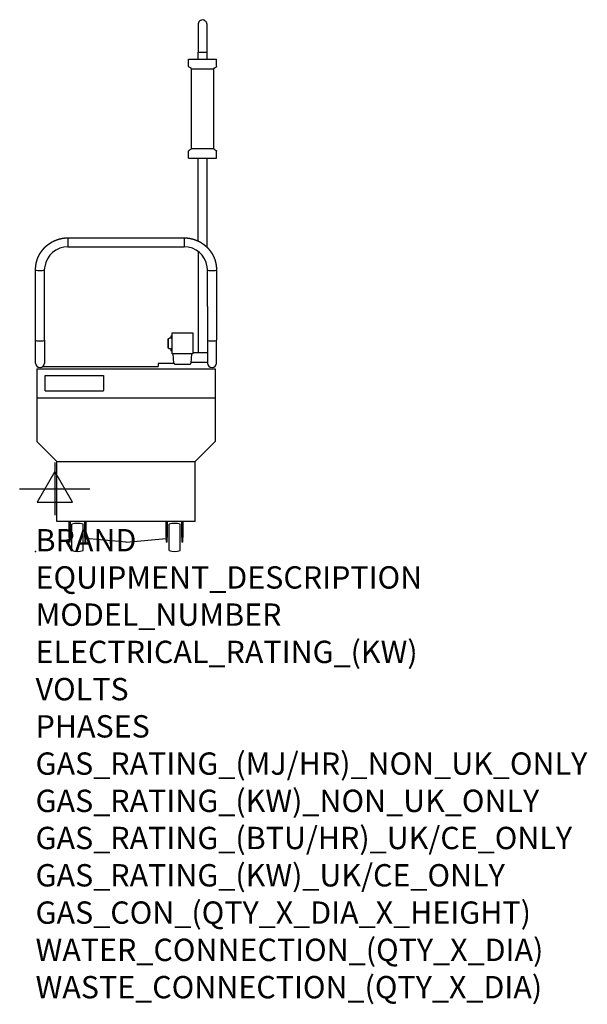
# Model space of a CAD drawing. Extents: x -28 to 988, y -811 to 952.
import ezdxf

# ---------------------------------------------------------------- set-up
doc = ezdxf.new("R2010")
doc.units = 0
doc.header["$LTSCALE"] = 2.5
doc.layers.add('Moffat_2D_Electrical', color=6, linetype='CONTINUOUS')
doc.layers.add('Moffat_Profile', color=1, linetype='CONTINUOUS')
doc.layers.add('Moffat_Notes', color=2, linetype='CONTINUOUS', plot=False)
doc.styles.get("Standard").update_dxf_attribs({"font": 'txt.shx'})

# ---------------------------------------------------------------- blocks, each defined once
blk = doc.blocks.new('SS ELECTRICAL CONNECTION')
at = {"layer": 'Moffat_2D_Electrical'}
for p, q in [((0, 47.2), (0, -47.2)), ((0, 31.5), (-31.5, -23.6)), ((31.5, -23.6), (0, 31.5)), ((-63, 0), (63, 0)), ((-31.5, -23.6), (31.5, -23.6))]:
    blk.add_line(p, q, dxfattribs=at)

msp = doc.modelspace()

# ---------------------------------------------------------------- linework, layer by layer
at = {"layer": 'Moffat_Profile'}
for p, q in [((291.1, 943.5), (291.1, 893.5)), ((300.9, 951.4), (300.8, 951.4)), ((274.1, 868.4), (274.1, 881.5)), ((274.1, 881.5), (324.1, 881.5)), ((291.1, 881.5), (291.1, 893.5)), ((307.1, 881.5), (307.1, 893.5)), ((324.1, 868.4), (324.1, 881.5)), ((278.4, 865.1), (274.9, 867.1)), ((319.9, 865.1), (323.4, 867.1)), ((279.1, 721.3), (279.1, 863.8)), ((319.1, 721.3), (319.1, 863.8)), ((274.1, 704), (274.1, 716.7)), ((278.4, 720), (274.9, 718)), ((319.9, 720), (323.4, 718)), ((324.1, 704), (324.1, 716.7)), ((274.1, 704), (324.1, 704)), ((291.1, 556.4), (291.1, 704)), ((307.1, 544.4), (307.1, 704)), ((58, 561.3), (58, 545.3)), ((58, 561.3), (266, 561.3)), ((266, 561.3), (266, 545.3)), ((58, 545.3), (266, 545.3)), ((291.1, 537.1), (291.2, 356.3)), ((0, 378.2), (0, 504.1)), ((16, 504.1), (16, 505.8)), ((16, 491.4), (16, 504.1)), ((308, 504.1), (307.6, 509.7)), ((308, 438.6), (308, 504.1)), ((324, 504.1), (324, 378.2)), ((16, 476.5), (16, 491.4)), ((16, 471.1), (16, 476.5)), ((16, 469.3), (16, 471.1)), ((16, 464.3), (16, 469.3)), ((16, 438.6), (16, 464.3)), ((16, 378.2), (16, 438.6)), ((308, 438.6), (308, 378.2)), ((0, 337.1), (0, 378.2)), ((16, 378.2), (16, 337.1)), ((242.6, 381.8), (239.6, 381.8)), ((308, 378.2), (308, 337.1)), ((324, 337.1), (324, 378.2)), ((242.6, 362.8), (239.6, 362.8)), ((247.9, 337.2), (246.4, 353.4)), ((278.4, 337.2), (279.9, 353.4)), ((281.7, 356.3), (308, 356.3)), ((248.1, 336.3), (219.5, 336.3)), ((219.5, 336.3), (219.5, 331.1)), ((278.6, 338.6), (303.8, 338.6)), ((278.6, 338.6), (303.8, 338.6)), ((303.8, 338.7), (308, 338.7)), ((303.8, 338.7), (303.8, 338.7)), ((2.5, 327), (321.5, 327)), ((2.5, 327), (2.5, 274.9)), ((13.3, 331.1), (219.5, 331.1)), ((13.3, 331.1), (219.5, 331.1)), ((321.5, 327), (321.5, 274.9)), ((17.5, 288), (17.5, 314.7)), ((17.5, 314.7), (121.5, 314.7)), ((121.5, 314.7), (121.5, 288)), ((17.5, 287.3), (17.5, 288)), ((17.5, 287.3), (121.5, 287.3)), ((121.5, 287.3), (121.5, 288)), ((2.5, 274.9), (2.5, 196.4)), ((2.5, 274.9), (321.5, 274.9)), ((321.5, 274.9), (321.5, 196.4)), ((2.5, 196.4), (38, 161)), ((286, 161), (321.5, 196.4)), ((38, 161), (286, 161)), ((38, 53.7), (38, 161)), ((286, 53.7), (286, 161)), ((286, 53.7), (38, 53.7)), ((90, 52.9), (90, 53)), ((234, 52.9), (234, 53)), ((264, 52.9), (264, 53)), ((60, 24.8), (60, 52.9)), ((62, 52.9), (62, 24.8)), ((65, 24.5), (65, 48.4)), ((85, 24.5), (85, 48.4)), ((88, 24.8), (88, 52.9)), ((90, 52.9), (90, 24.8)), ((234, 24.8), (234, 52.9)), ((236, 52.9), (236, 24.8)), ((239, 24.5), (239, 48.4)), ((259, 24.5), (259, 48.4)), ((262, 24.8), (262, 52.9)), ((264, 52.9), (264, 24.8)), ((60, 24.8), (60, 16.3)), ((62, 16.3), (62, 24.8)), ((65, 1.6), (65, 24.5)), ((85, 1.6), (85, 24.5)), ((88, 24.8), (88, 16.3)), ((90, 16.3), (90, 24.8)), ((162, 16.6), (90, 22.9)), ((162.1, 16.6), (234, 22.9)), ((234, 24.8), (234, 16.3)), ((236, 16.3), (236, 24.8)), ((239, 1.6), (239, 24.5)), ((259, 1.6), (259, 24.5)), ((262, 24.8), (262, 16.3)), ((264, 16.3), (264, 24.8)), ((62, 16.3), (60, 16.3)), ((90, 16.3), (88, 16.3)), ((236, 16.3), (234, 16.3)), ((264, 16.3), (262, 16.3))]:
    msp.add_line(p, q, dxfattribs=at)
msp.add_lwpolyline([(281.7, 353.5), (244.6, 353.5), (244.6, 391.2), (281.7, 391.2)], close=True, dxfattribs=at)
for centre, radius, start, end in [((57.7, 503.6), 41.7, 89.5547, 171.5629), ((266.3, 503.6), 41.7, 8.4371, 90.4453), ((49.7, 504.7), 33.7, 171.3907, 177.9899), ((8, 337.1), 8, 180.0103, 269.9901), ((8, 337.1), 8, 270.0099, 359.9897), ((316, 337.1), 8, 180.0103, 269.9901), ((316, 337.1), 8, 270.0099, 359.9897), ((75, 17), 33, 72.3603, 107.6397), ((249, 17), 33, 72.3603, 107.6397), ((75, 33), 33, 252.3603, 287.6397), ((249, 33), 33, 252.3603, 287.6397)]:
    msp.add_arc(centre, radius, start, end, dxfattribs=at)
for centre, major_axis, ratio, start_param, end_param in [((299.1, 943.5), (0, 8), 1, 6.065048, 7.959162), ((299.1, 893.5), (8, 0), 0.000057, 3.141593, 6.283185), ((299.1, 863.8), (-20, 0), 0.000057, 0, 3.141593), ((299.1, 721.3), (-20, 0), 0.000057, 0, 3.141593), ((8, 504.1), (-8, 0), 0.178858, 0, 3.141593), ((316, 504.1), (8, 0), 0.178858, 3.141593, 6.283185), ((8, 378.2), (-8, 0), 0.178857, 0, 1.570796), ((8, 378.2), (-8, 0), 0.178857, 1.570796, 3.141593), ((237.6, 372.3), (0, 7.5), 0.000259, 1.54805, 7.831235), ((316, 378.2), (8, 0), 0.178857, 3.141593, 4.712389), ((316, 378.2), (8, 0), 0.178857, 4.712389, 6.283185), ((86.8, 52.9), (1.25, 0), 0.999741, 0, 0.10364), ((86.8, 52.9), (-3.25, 0), 0.999741, 3.141593, 3.181393), ((237.3, 52.9), (-3.25, 0), 0.999741, 6.243385, 6.283185), ((237.3, 52.9), (1.25, 0), 0.999741, 3.037952, 3.141593), ((260.8, 52.9), (1.25, 0), 0.999741, 0, 0.10364), ((260.8, 52.9), (-3.25, 0), 0.999741, 3.141593, 3.181393), ((162, 17.9), (1.25, 0), 0.999741, 4.625123, 4.799655)]:
    msp.add_ellipse(centre, major_axis=major_axis, ratio=ratio, start_param=start_param, end_param=end_param, dxfattribs=at)
for points, knots in [([(307.1, 893.5), (307.1, 894.3), (307.1, 895.1), (307.1, 895.9), (307.1, 896.7), (307.1, 897.5), (307.1, 898.2), (307.1, 899), (307.1, 899.8), (307.1, 900.6), (307.1, 901.4), (307.1, 902.1), (307.1, 902.9), (307.1, 903.7), (307.1, 904.4), (307.1, 905.2), (307.1, 906), (307.1, 906.7), (307.1, 907.5), (307.1, 908.2), (307.1, 909), (307.1, 909.7), (307.1, 910.5), (307.1, 911.2), (307.1, 911.9), (307.1, 912.7), (307.1, 913.4), (307.1, 914.1), (307.1, 914.8), (307.1, 915.5), (307.1, 916.2), (307.1, 916.9), (307.1, 917.6), (307.1, 918.3), (307.1, 919), (307.1, 919.7), (307.1, 920.3), (307.1, 921), (307.1, 921.6), (307.1, 922.3), (307.1, 922.9), (307.1, 923.6), (307.1, 924.2), (307.1, 924.8), (307.1, 925.4), (307.1, 926), (307.1, 926.6), (307.1, 927.2), (307.1, 927.8), (307.1, 928.3), (307.1, 928.9), (307.1, 929.4), (307.1, 930), (307.1, 930.5), (307.1, 931), (307.1, 931.6), (307.1, 932.1), (307.1, 932.6), (307.1, 933), (307.1, 933.5), (307.1, 934), (307.1, 934.4), (307.1, 934.9), (307.1, 935.3), (307.1, 935.8), (307.1, 936.2), (307.1, 936.6), (307.1, 937), (307.1, 937.4), (307.1, 937.7), (307.1, 938.1), (307.1, 938.4), (307.1, 938.8), (307.1, 939.1), (307.1, 939.4), (307.1, 939.7), (307.1, 940), (307.1, 940.3), (307.1, 940.6), (307.1, 940.8), (307.1, 941.1), (307.1, 941.2), (307.1, 941.4), (307.1, 941.5), (307.1, 941.7), (307.1, 941.8), (307.1, 941.9), (307.1, 942), (307.1, 942.2), (307.1, 942.3), (307.1, 942.4), (307.1, 942.5), (307.1, 942.6), (307.1, 942.7), (307.1, 942.8), (307.1, 942.9), (307.1, 942.9), (307.1, 943), (307.1, 943.1), (307.1, 943.1), (307.1, 943.2), (307.1, 943.3), (307.1, 943.3), (307.1, 943.4), (307.1, 943.4), (307.1, 943.5), (307.1, 943.5), (307.1, 943.5), (307.1, 943.6), (307.1, 943.6), (307.1, 943.6), (307.1, 943.7), (307.1, 943.7), (307.1, 943.7), (307.1, 943.7), (307.1, 943.8), (307.1, 943.8), (307.1, 943.8), (307.1, 943.9), (307.1, 943.9), (307.1, 944), (307.1, 944), (307.1, 944), (307.1, 944.1), (307.1, 944.2), (307.1, 944.3), (307.1, 944.4), (307.1, 944.5), (307, 944.7), (307, 945), (306.9, 945.5), (306.8, 945.7), (306.8, 945.9), (306.7, 946.2), (306.5, 946.6), (306.3, 947), (306.2, 947.2), (306.1, 947.4), (306, 947.6), (305.9, 947.8), (305.7, 948.1), (305.6, 948.3), (305.3, 948.6), (305.2, 948.7), (305.1, 948.9), (304.9, 949.1), (304.8, 949.2), (304.6, 949.4), (304.4, 949.5), (304.2, 949.7), (304.1, 949.8), (303.9, 950), (303.7, 950.1), (303.5, 950.2), (303.3, 950.3), (303.1, 950.5), (302.9, 950.6), (302.7, 950.7), (302.4, 950.8), (302.2, 950.9), (301.9, 951), (301.6, 951.1), (301.3, 951.2), (301.2, 951.3), (301, 951.3), (300.9, 951.4)], [4.735078, 4.735078, 4.750786, 4.766494, 4.782202, 4.79791, 4.813618, 4.829326, 4.845034, 4.860742, 4.87645, 4.892158, 4.907866, 4.923574, 4.939282, 4.95499, 4.970698, 4.986406, 5.002114, 5.017822, 5.03353, 5.049238, 5.064945, 5.080653, 5.096361, 5.112069, 5.127777, 5.143485, 5.159193, 5.174901, 5.190609, 5.206317, 5.222025, 5.237733, 5.253441, 5.269149, 5.284857, 5.300565, 5.316273, 5.331981, 5.347689, 5.363397, 5.379105, 5.394813, 5.410521, 5.426229, 5.441937, 5.457645, 5.473353, 5.48906, 5.504768, 5.520476, 5.536184, 5.551892, 5.5676, 5.583308, 5.599016, 5.614724, 5.630432, 5.64614, 5.661848, 5.677556, 5.693264, 5.708972, 5.72468, 5.740388, 5.756096, 5.771804, 5.787512, 5.80322, 5.818928, 5.834636, 5.850344, 5.866052, 5.88176, 5.897468, 5.913176, 5.928883, 5.944591, 5.960299, 5.976007, 5.991715, 6.001533, 6.01135, 6.021168, 6.030985, 6.040803, 6.05062, 6.060438, 6.070255, 6.080073, 6.08989, 6.099708, 6.109525, 6.119343, 6.12916, 6.138977, 6.148795, 6.158612, 6.16843, 6.178247, 6.188065, 6.197882, 6.2077, 6.217517, 6.227335, 6.237152, 6.24697, 6.256787, 6.266605, 6.276422, 6.28624, 6.288694, 6.291148, 6.293603, 6.296057, 6.297176, 6.298294, 6.29895, 6.299606, 6.300262, 6.300918, 6.301373, 6.301829, 6.302284, 6.302739, 6.303103, 6.303466, 6.303829, 6.304192, 6.304556, 6.304919, 6.305014, 6.30511, 6.305205, 6.305301, 6.305397, 6.305428, 6.305459, 6.30549, 6.305521, 6.305553, 6.305584, 6.305615, 6.30563, 6.305644, 6.305659, 6.305674, 6.305689, 6.305704, 6.305718, 6.305729, 6.30574, 6.305751, 6.305761, 6.305772, 6.305783, 6.305793, 6.305804, 6.305815, 6.305826, 6.305836, 6.305847, 6.305858, 6.305863, 6.305869, 6.305875, 6.305875]), ([(274.9, 867.1), (274.5, 867.4), (274.3, 867.8), (274.2, 868.3), (274.1, 868.4)], [0, 0, 0.486405, 0.964045, 1.44201, 1.564521, 1.564521]), ([(279.1, 863.8), (279.1, 864.3), (278.8, 864.7), (278.5, 865), (278.4, 865.1)], [0, 0, 0.486437, 0.964088, 1.442053, 1.56452, 1.56452]), ([(319.9, 865.1), (319.5, 864.8), (319.3, 864.4), (319.2, 863.9), (319.1, 863.8)], [0, 0, 0.48641, 0.964051, 1.442017, 1.56452, 1.56452]), ([(324.1, 868.4), (324.1, 867.9), (323.8, 867.5), (323.5, 867.2), (323.4, 867.1)], [0, 0, 0.486438, 0.964088, 1.442054, 1.56452, 1.56452]), ([(274.1, 716.7), (274.2, 717.2), (274.4, 717.6), (274.8, 717.9), (274.9, 718)], [0, 0, 0.486438, 0.964088, 1.442054, 1.56452, 1.56452]), ([(278.4, 720), (278.8, 720.3), (279, 720.7), (279.1, 721.2), (279.1, 721.3)], [0, 0, 0.48641, 0.964051, 1.442017, 1.56452, 1.56452]), ([(319.1, 721.3), (319.2, 720.8), (319.4, 720.4), (319.8, 720.1), (319.9, 720)], [0, 0, 0.486437, 0.964088, 1.442053, 1.56452, 1.56452]), ([(323.4, 718), (323.8, 717.7), (324, 717.3), (324.1, 716.8), (324.1, 716.7)], [0, 0, 0.486405, 0.964045, 1.44201, 1.564521, 1.564521]), ([(239.6, 362.8), (239, 362.9), (238.4, 363.2), (238, 363.7), (237.7, 364.3), (237.7, 364.6), (237.6, 364.7), (237.6, 364.8), (237.6, 364.8), (237.6, 364.8), (237.6, 364.8), (237.6, 364.8), (237.6, 364.8), (237.6, 364.9), (237.6, 365.2), (237.6, 366.3), (237.6, 368), (237.6, 370.1), (237.6, 372.5), (237.6, 374.9), (237.6, 377), (237.6, 378.6), (237.6, 379.6), (237.6, 379.8), (237.6, 379.9), (237.6, 379.9), (237.6, 379.9), (237.6, 379.9), (237.6, 379.9), (237.6, 380), (237.7, 380), (237.7, 380.2), (237.8, 380.6), (238.1, 381.1), (238.6, 381.5), (239.2, 381.8), (239.6, 381.8)], [0, 0, 0.648584, 1.285451, 1.922739, 2.560007, 2.875314, 3.021232, 3.059846, 3.081267, 3.113703, 3.147299, 3.208965, 3.366862, 3.840185, 5.266003, 7.753144, 10.144402, 12.535151, 14.925381, 17.315495, 19.705618, 22.095888, 24.486731, 25.673, 26.289221, 26.379498, 26.430597, 26.457054, 26.48949, 26.523079, 26.583928, 26.72832, 27.128541, 27.758088, 28.395482, 29.032748, 29.530626, 29.530626]), ([(242.6, 381.8), (242.6, 383.6), (242.6, 384.3), (242.6, 384.4), (242.6, 384.4), (242.6, 384.4), (242.6, 384.5), (242.7, 384.5), (242.7, 384.5), (242.7, 384.7), (242.8, 385), (243.1, 385.6), (243.5, 386), (244.1, 386.3), (244.6, 386.3)], [32.690679, 32.690679, 36.26039, 40.085631, 40.384805, 40.429943, 40.474291, 40.519587, 40.557966, 40.621184, 40.757297, 41.113635, 41.727252, 42.364846, 43.002097, 43.547065, 43.547065]), ([(244.6, 358.3), (244, 358.4), (243.4, 358.7), (243, 359.2), (242.7, 359.8), (242.7, 360.1), (242.6, 360.2), (242.6, 360.2), (242.6, 360.3), (242.6, 360.3), (242.6, 360.3), (242.6, 360.3), (242.6, 360.3), (242.6, 360.4), (242.6, 360.6), (242.6, 362.1), (242.6, 362.8)], [0, 0, 0.648585, 1.285453, 1.922741, 2.560002, 2.87493, 3.006503, 3.041511, 3.066122, 3.103567, 3.144296, 3.213727, 3.379632, 3.876754, 5.370555, 9.49006, 10.859469, 10.859469]), ([(247.9, 337.2), (247.9, 337.1), (247.9, 337), (247.9, 336.9), (247.9, 336.8), (247.9, 336.7), (248, 336.7), (248, 336.6), (248, 336.5), (248.1, 336.4), (248.1, 336.4), (248.2, 336.3), (248.2, 336.2), (248.2, 336.2), (248.3, 336.1), (248.3, 336), (248.4, 336), (248.4, 335.9), (248.5, 335.9), (248.5, 335.8), (248.6, 335.8), (248.6, 335.8), (248.7, 335.7), (248.8, 335.7), (248.8, 335.6), (248.9, 335.6), (248.9, 335.6), (249, 335.6), (249, 335.5), (249.1, 335.5), (249.1, 335.5), (249.1, 335.5), (249.2, 335.5), (249.2, 335.5), (249.2, 335.4), (249.3, 335.4), (249.3, 335.4), (249.3, 335.4), (249.4, 335.4), (249.4, 335.4), (249.5, 335.4), (249.5, 335.4), (249.5, 335.4), (249.6, 335.4), (249.6, 335.3), (249.6, 335.3), (249.7, 335.3), (249.7, 335.3), (249.8, 335.3), (249.9, 335.3), (249.9, 335.3), (250, 335.3), (250, 335.3), (250.1, 335.3), (250.2, 335.3), (250.2, 335.3), (250.3, 335.3), (250.4, 335.3), (250.5, 335.3), (250.5, 335.3), (250.6, 335.2), (250.7, 335.2), (250.8, 335.2), (250.9, 335.2), (251.1, 335.2), (251.2, 335.2), (251.3, 335.2), (251.4, 335.2), (251.6, 335.2), (251.7, 335.2), (251.9, 335.2), (252, 335.2), (252.2, 335.2), (252.3, 335.2), (252.5, 335.2), (252.6, 335.2), (252.8, 335.2), (253, 335.2), (253.2, 335.2), (253.4, 335.1), (253.5, 335.1), (253.7, 335.1), (253.9, 335.1), (254.1, 335.1), (254.3, 335.1), (254.5, 335.1), (254.7, 335.1), (254.9, 335.1), (255.1, 335.1), (255.3, 335.1), (255.5, 335.1), (255.7, 335.1), (255.9, 335.1), (256.1, 335.1), (256.3, 335.1), (256.6, 335.1), (256.8, 335.1), (257, 335.1), (257.2, 335.1), (257.5, 335.1), (257.7, 335.1), (257.9, 335.1), (258.2, 335.1), (258.4, 335.1), (258.6, 335.1), (258.9, 335.1), (259.1, 335.1), (259.3, 335.1), (259.6, 335.1), (259.8, 335.1), (260.1, 335.1), (260.3, 335.1), (260.6, 335.1), (260.8, 335), (261.1, 335), (261.3, 335), (261.6, 335), (261.8, 335), (262.1, 335), (262.3, 335), (262.6, 335), (262.8, 335), (263.1, 335), (263.3, 335), (263.6, 335), (263.8, 335), (264.1, 335), (264.3, 335), (264.6, 335), (264.8, 335), (265.1, 335), (265.3, 335), (265.6, 335.1), (265.8, 335.1), (266.1, 335.1), (266.3, 335.1), (266.6, 335.1), (266.8, 335.1), (267.1, 335.1), (267.3, 335.1), (267.5, 335.1), (267.8, 335.1), (268, 335.1), (268.2, 335.1), (268.5, 335.1), (268.7, 335.1), (268.9, 335.1), (269.2, 335.1), (269.4, 335.1), (269.6, 335.1), (269.8, 335.1), (270, 335.1), (270.3, 335.1), (270.5, 335.1), (270.7, 335.1), (270.9, 335.1), (271.1, 335.1), (271.3, 335.1), (271.5, 335.1), (271.7, 335.1), (271.9, 335.1), (272.1, 335.1), (272.3, 335.1), (272.5, 335.1), (272.6, 335.1), (272.8, 335.1), (273, 335.1), (273.2, 335.2), (273.3, 335.2), (273.5, 335.2), (273.7, 335.2), (273.8, 335.2), (274, 335.2), (274.1, 335.2), (274.3, 335.2), (274.4, 335.2), (274.5, 335.2), (274.7, 335.2), (274.8, 335.2), (274.9, 335.2), (275.1, 335.2), (275.2, 335.2), (275.3, 335.2), (275.4, 335.2), (275.5, 335.2), (275.6, 335.2), (275.7, 335.3), (275.8, 335.3), (275.9, 335.3), (276, 335.3), (276.1, 335.3), (276.2, 335.3), (276.3, 335.3), (276.4, 335.3), (276.4, 335.3), (276.5, 335.3), (276.6, 335.3), (276.7, 335.3), (276.8, 335.4), (276.8, 335.4), (276.9, 335.4), (276.9, 335.4), (277, 335.4), (277.1, 335.5), (277.2, 335.5), (277.2, 335.5), (277.3, 335.5), (277.4, 335.6), (277.4, 335.6), (277.5, 335.6), (277.6, 335.7), (277.6, 335.7), (277.7, 335.8), (277.8, 335.9), (277.9, 335.9), (278, 336), (278, 336.1), (278.1, 336.2), (278.1, 336.3), (278.2, 336.4), (278.3, 336.5), (278.3, 336.6), (278.3, 336.7), (278.4, 336.8), (278.4, 336.9), (278.4, 337), (278.4, 337.1), (278.4, 337.2)], [4.714379, 4.714379, 4.715439, 4.716498, 4.717558, 4.718617, 4.719676, 4.720736, 4.721795, 4.723019, 4.724243, 4.725467, 4.726691, 4.727914, 4.729138, 4.730362, 4.731992, 4.733622, 4.735253, 4.736883, 4.738513, 4.740143, 4.741773, 4.744321, 4.74687, 4.749418, 4.751967, 4.754515, 4.757064, 4.760116, 4.763168, 4.76622, 4.769272, 4.772324, 4.775376, 4.779634, 4.783893, 4.788151, 4.79241, 4.796668, 4.800927, 4.808228, 4.815529, 4.82283, 4.830131, 4.837432, 4.844734, 4.852035, 4.868464, 4.884894, 4.901323, 4.917752, 4.934182, 4.950611, 4.967041, 4.98347, 4.9999, 5.016329, 5.032758, 5.049188, 5.065617, 5.082047, 5.098476, 5.11859, 5.138704, 5.158819, 5.178933, 5.199047, 5.219161, 5.239276, 5.25939, 5.279504, 5.299618, 5.319732, 5.339847, 5.359961, 5.380075, 5.400189, 5.420303, 5.440418, 5.460532, 5.479672, 5.498812, 5.517952, 5.537093, 5.556233, 5.575373, 5.594513, 5.613654, 5.632794, 5.651934, 5.671074, 5.690214, 5.709355, 5.728495, 5.747635, 5.766775, 5.785916, 5.804856, 5.823796, 5.842736, 5.861676, 5.880616, 5.899556, 5.918496, 5.937436, 5.956376, 5.975316, 5.994256, 6.013196, 6.032136, 6.051076, 6.070016, 6.088956, 6.107896, 6.126789, 6.145682, 6.164575, 6.183468, 6.202361, 6.221254, 6.240147, 6.25904, 6.277933, 6.296826, 6.315719, 6.334612, 6.353505, 6.372398, 6.39129, 6.410183, 6.429076, 6.447968, 6.466859, 6.485751, 6.504642, 6.523533, 6.542425, 6.561316, 6.580208, 6.599099, 6.61799, 6.636882, 6.655773, 6.674664, 6.693556, 6.712447, 6.731339, 6.75023, 6.769162, 6.788095, 6.807027, 6.825959, 6.844892, 6.863824, 6.882756, 6.901689, 6.920621, 6.939553, 6.958486, 6.977418, 6.99635, 7.015283, 7.034215, 7.053147, 7.07208, 7.091182, 7.110283, 7.129385, 7.148487, 7.167589, 7.186691, 7.205793, 7.224895, 7.243996, 7.263098, 7.2822, 7.301302, 7.320404, 7.339506, 7.358608, 7.377709, 7.396811, 7.417061, 7.437312, 7.457562, 7.477812, 7.498062, 7.518312, 7.538563, 7.558813, 7.579063, 7.599313, 7.619563, 7.639814, 7.660064, 7.680314, 7.700564, 7.720814, 7.741064, 7.751607, 7.76215, 7.772693, 7.783236, 7.793779, 7.797775, 7.801772, 7.805768, 7.809765, 7.813761, 7.817757, 7.82054, 7.823323, 7.826105, 7.828888, 7.831671, 7.834453, 7.836169, 7.837885, 7.839601, 7.841317, 7.843033, 7.844749, 7.846465, 7.84757, 7.848675, 7.849781, 7.850886, 7.851991, 7.851991])]:
    msp.add_open_spline(points, degree=1, knots=knots, dxfattribs=at)
for points in [[(0, 504.1), (0, 505), (0, 505.9), (0.1, 506.8), (0.1, 507.7), (0.2, 508.6), (0.3, 509.5), (0.4, 510.4), (0.5, 511.3), (0.6, 512.2), (0.7, 513.1), (0.9, 514), (1, 514.9), (1.2, 515.7), (1.4, 516.6), (1.6, 517.5), (1.8, 518.4), (2.1, 519.2), (2.3, 520.1), (2.6, 521), (2.9, 521.8), (3.1, 522.7), (3.4, 523.5), (3.8, 524.4), (4.1, 525.2), (4.4, 526), (4.8, 526.9), (5.2, 527.7), (5.5, 528.5), (5.9, 529.3), (6.3, 530.1), (6.8, 530.9), (7.2, 531.7), (7.6, 532.5), (8.1, 533.3), (8.6, 534), (9.1, 534.8), (9.6, 535.6), (10.1, 536.3), (10.6, 537.1), (11.1, 537.8), (11.7, 538.5), (12.2, 539.2), (12.8, 539.9), (13.4, 540.6), (13.9, 541.3), (14.5, 542), (15.1, 542.7), (15.8, 543.3), (16.4, 544), (17, 544.6), (17.7, 545.2), (18.3, 545.9), (19, 546.5), (19.7, 547.1), (20.4, 547.6), (21.1, 548.2), (21.8, 548.8), (22.5, 549.3), (23.2, 549.9), (24, 550.4), (24.7, 550.9), (25.4, 551.5), (26.2, 551.9), (27, 552.4), (27.7, 552.9), (28.5, 553.4), (29.3, 553.8), (30.1, 554.3), (30.9, 554.7), (31.7, 555.1), (32.5, 555.5), (33.3, 555.9), (34.2, 556.3), (35, 556.6), (35.8, 557), (36.7, 557.3), (37.5, 557.6), (38.4, 557.9), (39.3, 558.2), (40.1, 558.5), (41, 558.8), (41.9, 559), (42.7, 559.3), (43.6, 559.5), (44.5, 559.7), (45.4, 559.9), (46.3, 560.1), (47.2, 560.3), (48, 560.5), (48.9, 560.6), (49.8, 560.7), (50.7, 560.9), (51.6, 561), (52.6, 561.1), (53.5, 561.1), (54.4, 561.2), (55.3, 561.2), (56.2, 561.3), (57.1, 561.3), (58, 561.3)], [(266, 561.3), (266.9, 561.3), (267.8, 561.3), (268.7, 561.2), (269.6, 561.2), (270.5, 561.1), (271.4, 561.1), (272.4, 561), (273.3, 560.9), (274.2, 560.7), (275.1, 560.6), (276, 560.5), (276.8, 560.3), (277.7, 560.1), (278.6, 559.9), (279.5, 559.7), (280.4, 559.5), (281.3, 559.3), (282.1, 559), (283, 558.8), (283.9, 558.5), (284.7, 558.2), (285.6, 557.9), (286.5, 557.6), (287.3, 557.3), (288.2, 557), (289, 556.6), (289.8, 556.3), (290.7, 555.9), (291.5, 555.5), (292.3, 555.1), (293.1, 554.7), (293.9, 554.3), (294.7, 553.8), (295.5, 553.4), (296.3, 552.9), (297, 552.4), (297.8, 551.9), (298.6, 551.5), (299.3, 550.9), (300, 550.4), (300.8, 549.9), (301.5, 549.3), (302.2, 548.8), (302.9, 548.2), (303.6, 547.6), (304.3, 547.1), (305, 546.5), (305.7, 545.9), (306.3, 545.2), (307, 544.6), (307.6, 544), (308.2, 543.3), (308.9, 542.7), (309.5, 542), (310.1, 541.3), (310.6, 540.6), (311.2, 539.9), (311.8, 539.2), (312.3, 538.5), (312.9, 537.8), (313.4, 537.1), (313.9, 536.3), (314.4, 535.6), (314.9, 534.8), (315.4, 534), (315.9, 533.3), (316.4, 532.5), (316.8, 531.7), (317.2, 530.9), (317.7, 530.1), (318.1, 529.3), (318.5, 528.5), (318.8, 527.7), (319.2, 526.9), (319.6, 526), (319.9, 525.2), (320.2, 524.4), (320.6, 523.5), (320.9, 522.7), (321.1, 521.8), (321.4, 521), (321.7, 520.1), (321.9, 519.2), (322.2, 518.4), (322.4, 517.5), (322.6, 516.6), (322.8, 515.7), (323, 514.9), (323.1, 514), (323.3, 513.1), (323.4, 512.2), (323.5, 511.3), (323.6, 510.4), (323.7, 509.5), (323.8, 508.6), (323.9, 507.7), (323.9, 506.8), (324, 505.9), (324, 505), (324, 504.1)]]:
    msp.add_open_spline(points, degree=1, dxfattribs=at)
msp.add_point((0, 0), dxfattribs=at)

# ---------------------------------------------------------------- block references
at = {"layer": 'Moffat_2D_Electrical'}
msp.add_blockref('SS ELECTRICAL CONNECTION', (34.5, 111.7), dxfattribs=at)

# ---------------------------------------------------------------- texts
at = {"layer": 'Moffat_Notes', "flags": 3}
for tag, p, s in [('BRAND', (0, 0), 'WALDORF'), ('EQUIPMENT_DESCRIPTION', (0, -66.7), 'FILTERMAX FRYER FILTER'), ('MODEL_NUMBER', (0, -133.3), 'FF8130-F'), ('ELECTRICAL_RATING_(KW)', (0, -200), '0.8'), ('VOLTS', (0, -266.7), '230-240'), ('PHASES', (0, -333.3), '1 P+N+E (3.2 A)'), ('GAS_RATING_(MJ/HR)_NON_UK_ONLY', (0, -400), 'N/A'), ('GAS_RATING_(KW)_NON_UK_ONLY', (0, -466.7), 'N/A'), ('GAS_RATING_(BTU/HR)_UK/CE_ONLY', (0, -533.2), 'N/A'), ('GAS_RATING_(KW)_UK/CE_ONLY', (0, -600), 'N/A'), ('GAS_CON_(QTY_X_DIA_X_HEIGHT)', (0, -666.8), 'N/A'), ('WATER_CONNECTION_(QTY_X_DIA)', (0, -733.5), 'N/A'), ('WASTE_CONNECTION_(QTY_X_DIA)', (0, -800.3), 'N/A')]:
    msp.add_attdef(tag, p, s, height=40, dxfattribs=at)

doc.saveas('drawing.dxf')
